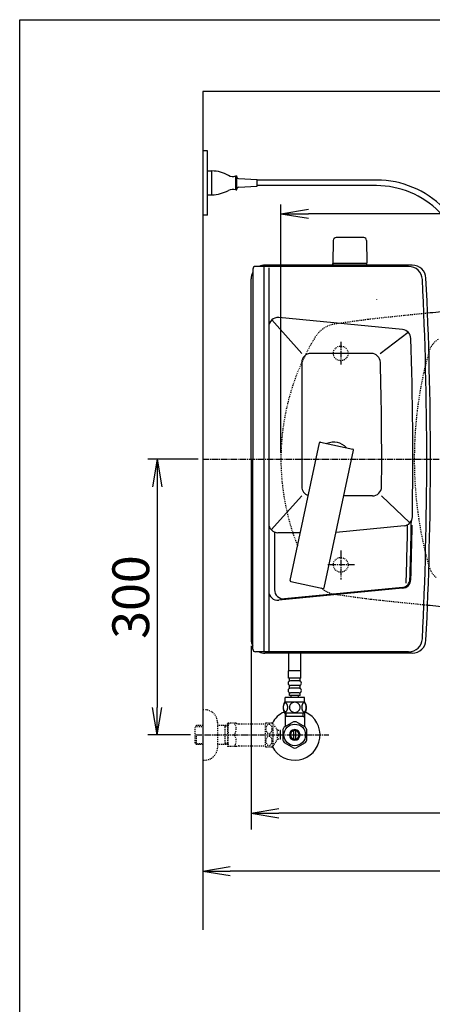
# Model space of a CAD drawing. Extents: x 0 to 2000, y 115 to 2915.
# Drawn here: x 180 to 629, y 1844 to 2915 of the extents above; entities that cross this region are included whole.
import ezdxf

# ---------------------------------------------------------------- set-up
doc = ezdxf.new("R2010")
doc.units = 0
doc.linetypes.add('EXLTYPE2', pattern=[2, 1, -1])
doc.linetypes.add('EXLTYPE3', pattern=[10, 7, -1, 1, -1])
doc.layers.get('0').update_dxf_attribs({"linetype": 'CONTINUOUS'})
doc.layers.get('DEFPOINTS').update_dxf_attribs({"linetype": 'CONTINUOUS'})
for name, color, linetype in [('タンク', 7, 'CONTINUOUS'), ('便器', 7, 'CONTINUOUS'), ('便座', 7, 'CONTINUOUS'), ('寸法', 7, 'CONTINUOUS'), ('枠', 7, 'CONTINUOUS'), ('止水栓', 7, 'CONTINUOUS')]:
    doc.layers.add(name, color=color, linetype=linetype)
doc.styles.add('EXCADDIM1', font='monotxt', dxfattribs={"width": 0.84, "bigfont": 'extfont'})
doc.styles.add('EXCADDIM2', font='monotxt', dxfattribs={"width": 0.95, "bigfont": 'extfont'})
doc.styles.get("Standard").update_dxf_attribs({"font": 'monotxt', "bigfont": 'extfont'})
doc.dimstyles.new('ISO-25', dxfattribs={"dimtxt": 2.5, "dimasz": 2.5, "dimexe": 1.25, "dimexo": 0.625, "dimtad": 1, "dimtxsty": 'STANDARD', "dimcen": 2.5, "dimazin": 3, "dimtfac": 1, "dimtmove": 0, "dimatfit": 3})

# ---------------------------------------------------------------- blocks, each defined once
blk = doc.blocks.new('EX_NORM')
at = {"color": 0, "linetype": 'CONTINUOUS'}
for q in [(-1, 0.167), (-1, 0), (-1, -0.167)]:
    blk.add_line((0, 0), q, dxfattribs=at)
blk = doc.blocks.new('*D29')
at = {"layer": 'DEFPOINTS', "color": 0}
for p in [(379, 2437), (329.4, 2137), (370.7, 2137)]:
    blk.add_point(p, dxfattribs=at)
at = {"layer": '寸法', "color": 3, "linetype": 'CONTINUOUS'}
for p, q in [((374, 2437), (319.4, 2437)), ((329.4, 2407), (329.4, 2167)), ((365.7, 2137), (319.4, 2137))]:
    blk.add_line(p, q, dxfattribs=at)
at = {"layer": '寸法', "color": 3, "xscale": 30, "yscale": 30, "zscale": 30}
for p, rotation in [((329.4, 2437), 90), ((329.4, 2137), 270)]:
    blk.add_blockref('EX_NORM', p, dxfattribs=dict(at, rotation=rotation))
at = {"layer": '寸法', "color": 2, "insert": (305.9, 2287), "char_height": 40, "attachment_point": 5, "rotation": 90, "style": 'EXCADDIM2'}
blk.add_mtext('300', dxfattribs=at)
blk = doc.blocks.new('*D30')
at = {"layer": 'DEFPOINTS', "color": 0}
for p in [(379, 2094), (1169, 2096), (379, 1989)]:
    blk.add_point(p, dxfattribs=at)
at = {"layer": '寸法', "color": 3, "linetype": 'CONTINUOUS'}
for p, q in [((1169, 2089), (1169, 1979)), ((1139, 1989), (409, 1989))]:
    blk.add_line(p, q, dxfattribs=at)
at = {"layer": '寸法', "color": 3, "xscale": 30, "yscale": 30, "zscale": 30, "rotation": 180}
blk.add_blockref('EX_NORM', (379, 1989), dxfattribs=at)
at = {"layer": '寸法', "color": 3, "xscale": 30, "yscale": 30, "zscale": 30}
blk.add_blockref('EX_NORM', (1169, 1989), dxfattribs=at)
at = {"layer": '寸法', "color": 2, "insert": (774, 2014), "char_height": 40, "attachment_point": 5, "style": 'EXCADDIM1'}
blk.add_mtext('790', dxfattribs=at)
blk = doc.blocks.new('*D31')
at = {"layer": 'DEFPOINTS', "color": 0}
for p in [(1169, 2437), (431.6, 2241), (431.6, 2052)]:
    blk.add_point(p, dxfattribs=at)
at = {"layer": '寸法', "color": 3, "linetype": 'CONTINUOUS'}
for p, q in [((1169, 2430), (1169, 2034)), ((431.6, 2234), (431.6, 2034)), ((1139, 2052), (461.6, 2052))]:
    blk.add_line(p, q, dxfattribs=at)
at = {"layer": '寸法', "color": 3, "xscale": 30, "yscale": 30, "zscale": 30, "rotation": 180}
blk.add_blockref('EX_NORM', (431.6, 2052), dxfattribs=at)
at = {"layer": '寸法', "color": 3, "xscale": 30, "yscale": 30, "zscale": 30}
blk.add_blockref('EX_NORM', (1169, 2052), dxfattribs=at)
at = {"layer": '寸法', "color": 2, "insert": (800.3, 2077), "char_height": 40, "attachment_point": 5, "style": 'EXCADDIM1'}
blk.add_mtext('738', dxfattribs=at)
blk = doc.blocks.new('*D33')
at = {"layer": 'DEFPOINTS', "color": 0}
for p in [(464, 2704), (464, 2437), (1169, 2437)]:
    blk.add_point(p, dxfattribs=at)
at = {"layer": '寸法', "color": 3, "linetype": 'CONTINUOUS'}
for p, q in [((464, 2444), (464, 2714)), ((1169, 2444), (1169, 2714)), ((1139, 2704), (494, 2704))]:
    blk.add_line(p, q, dxfattribs=at)
at = {"layer": '寸法', "color": 3, "xscale": 30, "yscale": 30, "zscale": 30, "rotation": 180}
blk.add_blockref('EX_NORM', (464, 2704), dxfattribs=at)
at = {"layer": '寸法', "color": 3, "xscale": 30, "yscale": 30, "zscale": 30}
blk.add_blockref('EX_NORM', (1169, 2704), dxfattribs=at)
at = {"layer": '寸法', "color": 2, "insert": (816.5, 2729), "char_height": 40, "attachment_point": 5, "style": 'EXCADDIM1'}
blk.add_mtext('705', dxfattribs=at)

msp = doc.modelspace()

# ---------------------------------------------------------------- linework, layer by layer
at = {"layer": 'タンク', "color": 7, "linetype": 'CONTINUOUS'}
for p, q in [((602.798, 2646.621), (436.422, 2646.621)), ((606.749, 2648), (446.572, 2648)), ((433.422, 2643.621), (433.422, 2437)), ((431.572, 2437), (431.572, 2633)), ((431.572, 2437), (431.572, 2241)), ((433.422, 2230.379), (433.422, 2437)), ((602.798, 2227.379), (436.422, 2227.379)), ((606.749, 2226), (446.572, 2226))]:
    msp.add_line(p, q, dxfattribs=at)
at = {"layer": 'タンク', "color": 6, "linetype": 'CONTINUOUS'}
for p, q in [((445.422, 2646.621), (445.422, 2227.379)), ((450.716, 2645.2), (450.716, 2227.379)), ((486.572, 2552), (453.974, 2588.366)), ((596.226, 2577.849), (461.684, 2590.933)), ((571.919, 2552), (602.303, 2574.993)), ((562.19, 2552), (496.572, 2552)), ((486.572, 2542), (486.572, 2407)), ((473.997, 2305.007), (505.808, 2454.664)), ((506.994, 2455.434), (542.207, 2447.949)), ((511.167, 2297.106), (542.977, 2446.763)), ((486.572, 2397), (453.487, 2360.091)), ((563.459, 2397), (532.4, 2397)), ((604.296, 2367.62), (573.372, 2397)), ((457.017, 2357), (457.017, 2295)), ((485.049, 2357), (460.716, 2357)), ((597.881, 2364.413), (523.947, 2357.231)), ((474.768, 2303.821), (509.981, 2296.336)), ((596.238, 2296.53), (461.684, 2283.446)), ((596.142, 2297.525), (467.985, 2285.063))]:
    msp.add_line(p, q, dxfattribs=at)
at = {"layer": 'タンク', "color": 7, "linetype": 'CONTINUOUS'}
for centre, radius, start, end in [((436.422, 2643.621), 3, 90, 180), ((446.572, 2633), 15, 90, 114.760793), ((602.798, 2631.621), 15, 2.802172, 90), ((606.749, 2633), 15, 2.819198, 90), ((446.572, 2633), 15, 151.240962, 180), ((-3373.428, 2437), 3995.986, 0, 2.802172), ((-3373.428, 2437), 4000, 0, 2.819198), ((-3373.428, 2437), 3995.986, 357.197828, 0), ((-3373.428, 2437), 4000, 357.180802, 0), ((446.572, 2241), 15, 180, 208.759038), ((602.798, 2242.379), 15, 270, 357.197828), ((606.749, 2241), 15, 270, 357.180802), ((436.422, 2230.379), 3, 180, 270), ((446.572, 2241), 15, 245.239207, 270)]:
    msp.add_arc(centre, radius, start, end, dxfattribs=at)
at = {"layer": 'タンク', "color": 6, "linetype": 'CONTINUOUS'}
for centre, radius, start, end in [((460.716, 2580.98), 10, 84.445341, 180), ((595.258, 2567.896), 10, 1.879982, 84.445341), ((-3392.594, 2437), 4000, 359.10055, 1.879982), ((496.572, 2542), 10, 90, 180), ((562.19, 2542), 10, 1.507958, 90), ((-3426.428, 2437), 4000, 359.569201, 1.507958), ((506.786, 2454.456), 1, 78, 168), ((521.572, 2437), 18.5, 42.175421, 113.824579), ((541.999, 2446.971), 1, 348, 78), ((496.572, 2407), 10, 180, 252.975379), ((563.459, 2407), 10, 270, 359.569201), ((460.716, 2367), 10, 180, 270), ((596.914, 2374.366), 10, 275.548512, 359.10055), ((-3392.594, 2437), 3999, 358.125464, 359.038027), ((-3392.594, 2437), 3995, 358.062493, 358.976268), ((-3392.594, 2437), 4000, 358.125464, 358.97257), ((474.975, 2304.799), 1, 168, 258), ((595.271, 2306.483), 9, 275.554185, 358.125464), ((595.271, 2306.483), 10, 275.554185, 358.125464), ((460.716, 2293.399), 10, 180, 275.554185), ((467.017, 2295.016), 10, 180, 275.554185), ((510.189, 2297.314), 1, 258, 348)]:
    msp.add_arc(centre, radius, start, end, dxfattribs=at)
at = {"layer": '便器', "color": 6, "linetype": 'CONTINUOUS'}
for p, q in [((554.071, 2677.945), (523.963, 2677.945)), ((520.963, 2674.999), (520.517, 2650.545)), ((557.071, 2674.999), (557.517, 2650.545)), ((520.517, 2648), (520.517, 2649.945)), ((557.517, 2649.945), (520.517, 2649.945)), ((557.517, 2648), (557.517, 2649.945))]:
    msp.add_line(p, q, dxfattribs=at)
at = {"layer": '便器', "color": 1, "linetype": 'EXLTYPE3'}
for p, q in [((529.017, 2564.5), (529.017, 2540)), ((543.017, 2552), (515.017, 2552)), ((379.017, 2437), (1179.259, 2437)), ((529.017, 2337.5), (529.017, 2306)), ((544.017, 2322), (514.017, 2322))]:
    msp.add_line(p, q, dxfattribs=at)
at = {"layer": '便器', "color": 2, "linetype": 'EXLTYPE2'}
for centre in [(529.017, 2552), (529.017, 2322)]:
    msp.add_circle(centre, 8, dxfattribs=at)
at = {"layer": '便器', "color": 6, "linetype": 'CONTINUOUS'}
for centre, radius, start, end in [((523.963, 2674.945), 3, 90, 178.954573), ((554.071, 2674.945), 3, 1.045427, 90), ((521.434, 2650.945), 1, 203.578178, 270), ((556.601, 2650.945), 1, 270, 336.421822)]:
    msp.add_arc(centre, radius, start, end, dxfattribs=at)
at = {"layer": '便器', "color": 7, "linetype": 'CONTINUOUS'}
for centre, radius, start, end in [((-715.983, 2408.4), 1300, 8.939725, 8.945774), ((1113.232, -2380.243), 5000, 95.349728, 95.621825), ((1113.232, 7254.243), 5000, 264.378175, 264.650272)]:
    msp.add_arc(centre, radius, start, end, dxfattribs=at)
at = {"layer": '便器', "color": 2, "linetype": 'EXLTYPE2'}
for centre, radius, start, end in [((1113.232, -2380.243), 5000, 95.621825, 96.359009), ((526.983, 2554.251), 30, 98.128791, 148.592878), ((1088.336, -1375.861), 4000, 97.614362, 98.128791), ((719.017, 2437), 255, 148.592878, 180), ((648.917, 2546.643), 25, 124.298864, 164.409936), ((1039.017, 2437.798), 430, 164.409936, 180.106377), ((719.017, 2437), 255, 180, 201.66988), ((1039.017, 2436.202), 430, 179.893623, 195.590064), ((648.917, 2327.357), 25, 195.590064, 229.761799), ((526.983, 2319.749), 30, 229.787872, 261.871209), ((1088.336, 6249.861), 4000, 261.871209, 262.434989), ((1113.232, 7254.243), 5000, 263.667531, 264.378175)]:
    msp.add_arc(centre, radius, start, end, dxfattribs=at)
at = {"layer": '便器', "color": 6, "linetype": 'EXLTYPE2'}
msp.add_arc((561.761, 2563.097), 26, 95.116638, 97.614362, dxfattribs=at)
at = {"layer": '便座', "color": 6, "linetype": 'CONTINUOUS'}
for p, q in [((384.017, 2772.5), (379.017, 2772.5)), ((384.017, 2702.5), (384.017, 2772.5)), ((384.017, 2724.5), (384.017, 2750.5)), ((384.017, 2750.5), (389.017, 2750.5)), ((389.017, 2724.5), (389.017, 2750.5)), ((415.017, 2729.933), (415.017, 2745.067)), ((415.017, 2745.067), (416.017, 2745.067)), ((416.017, 2729.933), (416.017, 2745.067)), ((417.902, 2742.161), (438.017, 2741)), ((417.902, 2732.84), (438.017, 2734)), ((438.017, 2734), (438.017, 2741)), ((568.32, 2740.5), (438.017, 2740.5)), ((567.827, 2734.5), (438.017, 2734.5)), ((384.017, 2724.5), (389.017, 2724.5)), ((415.017, 2729.933), (416.017, 2729.933)), ((384.017, 2702.5), (379.017, 2702.5)), ((472.518, 2206.548), (472.518, 2227.5)), ((485.518, 2206.548), (485.518, 2227.5)), ((472.269, 2198.774), (472.269, 2206.774)), ((485.769, 2206.774), (472.269, 2206.774)), ((485.769, 2198.774), (485.769, 2206.774)), ((485.769, 2198.774), (472.269, 2198.774)), ((473.269, 2195.774), (473.269, 2198.774)), ((483.769, 2195.774), (474.269, 2195.774)), ((484.769, 2195.774), (484.769, 2198.774)), ((473.269, 2187.774), (473.269, 2190.774)), ((483.769, 2190.774), (474.269, 2190.774)), ((483.769, 2187.774), (474.269, 2187.774)), ((484.769, 2187.774), (484.769, 2190.774)), ((468.519, 2172.774), (468.519, 2177.774)), ((489.519, 2177.774), (468.519, 2177.774)), ((473.269, 2179.774), (473.269, 2182.774)), ((484.769, 2179.774), (473.269, 2179.774)), ((483.769, 2182.774), (474.269, 2182.774)), ((475.019, 2177.774), (475.019, 2179.774)), ((483.019, 2177.774), (483.019, 2179.774)), ((484.769, 2179.774), (484.769, 2182.774)), ((489.519, 2172.774), (489.519, 2177.774)), ((489.988, 2172.774), (468.05, 2172.774)), ((489.988, 2160.775), (468.048, 2160.775))]:
    msp.add_line(p, q, dxfattribs=at)
at = {"layer": '便座', "color": 6, "linetype": 'CONTINUOUS', "flags": 128}
for points in [[(471.417, 2167.032), (471.407, 2167.435), (471.377, 2167.835), (471.331, 2168.231), (471.268, 2168.614), (471.187, 2168.987), (471.087, 2169.346), (470.972, 2169.686), (470.843, 2170.008), (470.699, 2170.306), (470.54, 2170.577), (470.372, 2170.823), (470.191, 2171.041), (470.001, 2171.229), (469.803, 2171.382), (469.6, 2171.502), (469.39, 2171.59), (469.18, 2171.644), (468.965, 2171.661), (468.753, 2171.644), (468.541, 2171.59), (468.331, 2171.502), (468.128, 2171.382), (467.93, 2171.226), (467.742, 2171.041), (467.562, 2170.823), (467.391, 2170.579), (467.234, 2170.306), (467.09, 2170.008), (466.959, 2169.686), (466.844, 2169.346), (466.746, 2168.987), (466.666, 2168.616), (466.6, 2168.231), (466.553, 2167.835), (466.526, 2167.435), (466.517, 2167.032), (466.526, 2166.629), (466.553, 2166.229), (466.6, 2165.833), (466.663, 2165.447), (466.746, 2165.074), (466.844, 2164.715), (466.959, 2164.376), (467.09, 2164.053), (467.234, 2163.758), (467.391, 2163.485), (467.562, 2163.238), (467.74, 2163.021), (467.93, 2162.835), (468.128, 2162.681), (468.331, 2162.559), (468.541, 2162.471), (468.753, 2162.418), (468.965, 2162.401), (469.18, 2162.42), (469.39, 2162.471), (469.6, 2162.559), (469.803, 2162.681), (470.001, 2162.835)], [(470.001, 2162.835), (470.191, 2163.021), (470.372, 2163.238), (470.54, 2163.485), (470.699, 2163.758), (470.843, 2164.056), (470.972, 2164.376), (471.087, 2164.715), (471.187, 2165.074), (471.268, 2165.447), (471.331, 2165.833)], [(471.331, 2165.833), (471.377, 2166.226), (471.407, 2166.627), (471.417, 2167.029)], [(479.019, 2172.559), (478.521, 2172.537), (478.025, 2172.471), (477.537, 2172.369), (477.051, 2172.222), (476.583, 2172.037), (476.131, 2171.815), (475.701, 2171.553), (475.298, 2171.258), (474.922, 2170.931), (474.581, 2170.572), (474.271, 2170.186), (473.997, 2169.778), (473.76, 2169.349), (473.567, 2168.9), (473.414, 2168.436), (473.304, 2167.962), (473.238, 2167.481), (473.213, 2166.998), (473.238, 2166.512), (473.304, 2166.031), (473.414, 2165.557), (473.567, 2165.096), (473.76, 2164.647), (473.997, 2164.217), (474.271, 2163.807), (474.581, 2163.423), (474.922, 2163.065), (475.298, 2162.737), (475.701, 2162.442), (476.131, 2162.181), (476.583, 2161.956), (477.051, 2161.771), (477.537, 2161.627), (478.033, 2161.522), (478.538, 2161.458), (479.046, 2161.436), (479.554, 2161.458), (480.059, 2161.522), (480.555, 2161.627), (481.041, 2161.771), (481.509, 2161.956), (481.961, 2162.181), (482.391, 2162.442), (482.793, 2162.737), (483.169, 2163.065), (483.511, 2163.423), (483.821, 2163.807), (484.095, 2164.217), (484.332, 2164.647), (484.524, 2165.096), (484.678, 2165.557), (484.788, 2166.031), (484.854, 2166.512), (484.876, 2166.995)], [(484.876, 2166.998), (484.854, 2167.481), (484.788, 2167.962), (484.678, 2168.436), (484.524, 2168.9), (484.332, 2169.346), (484.095, 2169.778), (483.821, 2170.186), (483.511, 2170.572), (483.169, 2170.928), (482.793, 2171.258), (482.391, 2171.551), (481.961, 2171.815), (481.509, 2172.039), (481.041, 2172.225), (480.555, 2172.369), (480.059, 2172.474), (479.554, 2172.537), (479.046, 2172.559), (479.036, 2172.559), (479.029, 2172.559), (479.019, 2172.559)], [(491.514, 2167.025), (491.504, 2167.462), (491.478, 2167.894), (491.431, 2168.319), (491.365, 2168.734), (491.285, 2169.134), (491.187, 2169.52), (491.07, 2169.888), (490.94, 2170.233), (490.796, 2170.555), (490.638, 2170.848), (490.469, 2171.114), (490.289, 2171.346), (490.101, 2171.548), (489.903, 2171.715), (489.698, 2171.846), (489.49, 2171.939), (489.278, 2171.998), (489.065, 2172.015), (488.851, 2171.995), (488.638, 2171.939), (488.431, 2171.846), (488.226, 2171.715), (488.028, 2171.548), (487.84, 2171.346), (487.659, 2171.111), (487.491, 2170.848), (487.332, 2170.555), (487.188, 2170.233), (487.059, 2169.888), (486.944, 2169.52), (486.844, 2169.134), (486.763, 2168.731), (486.697, 2168.316), (486.651, 2167.891), (486.624, 2167.459), (486.614, 2167.025), (486.624, 2166.59), (486.653, 2166.158), (486.7, 2165.733), (486.763, 2165.318), (486.844, 2164.915), (486.944, 2164.529), (487.059, 2164.163), (487.188, 2163.817), (487.332, 2163.497), (487.491, 2163.201), (487.659, 2162.938), (487.84, 2162.703), (488.028, 2162.503), (488.226, 2162.335), (488.431, 2162.205), (488.638, 2162.11), (488.851, 2162.054), (489.065, 2162.034), (489.278, 2162.054), (489.49, 2162.11), (489.698, 2162.205), (489.903, 2162.335), (490.101, 2162.503)], [(490.101, 2162.503), (490.289, 2162.703), (490.469, 2162.938), (490.64, 2163.201), (490.796, 2163.497), (490.94, 2163.817), (491.072, 2164.163), (491.187, 2164.529), (491.285, 2164.915), (491.365, 2165.318), (491.431, 2165.733)], [(491.431, 2165.733), (491.478, 2166.158), (491.504, 2166.59), (491.514, 2167.025)]]:
    msp.add_lwpolyline(points, dxfattribs=at)
at = {"layer": '便座', "color": 6, "linetype": 'CONTINUOUS'}
for centre, radius, start, end in [((387.921, 2710.516), 40, 61.60497, 88.429402), ((411.698, 2754.501), 10, 241.60497, 289.383145), ((418.017, 2744.157), 2, 180, 266.698107), ((418.017, 2730.843), 2, 93.301893, 180), ((567.827, 2638.477), 96.023, 359.306506, 90), ((568.32, 2638.933), 101.567, 359.191477, 90), ((387.922, 2764.485), 40, 271.569383, 298.393815), ((411.698, 2720.5), 10, 70.615639, 118.393815), ((474.269, 2193.274), 2.5, 90, 180), ((483.769, 2193.274), 2.5, 0, 90), ((474.269, 2193.274), 2.5, 180, 270), ((474.269, 2185.274), 2.5, 90, 180), ((474.269, 2185.274), 2.5, 180, 270), ((483.769, 2193.274), 2.5, 270, 0), ((483.769, 2185.274), 2.5, 0, 90), ((483.769, 2185.274), 2.5, 270, 0), ((477.269, 2166.773), 11, 146.937744, 213.054688), ((480.77, 2166.773), 10.999, 326.94841, 33.059082)]:
    msp.add_arc(centre, radius, start, end, dxfattribs=at)
at = {"layer": '枠', "color": 7, "linetype": 'CONTINUOUS'}
for p, q in [((180, 115), (180, 2915)), ((180, 2915), (2000, 2915)), ((379.017, 2837), (379.017, 1925)), ((1271, 2837), (379.017, 2837))]:
    msp.add_line(p, q, dxfattribs=at)
at = {"layer": '止水栓', "color": 6, "linetype": 'EXLTYPE2'}
for p, q in [((379.017, 2164.501), (381.017, 2164.501)), ((372.356, 2147.27), (370.857, 2145.771)), ((370.857, 2128.232), (370.857, 2145.771)), ((371.178, 2146.072), (379.017, 2146.317)), ((373.337, 2147.301), (372.357, 2147.271)), ((379.017, 2147.301), (373.337, 2147.301)), ((395.017, 2150.501), (395.017, 2123.501)), ((406.017, 2147.301), (395.017, 2147.301)), ((403.484, 2146.468), (402.041, 2147.301)), ((403.484, 2126.701), (403.484, 2147.301)), ((406.017, 2146.389), (403.484, 2146.468)), ((406.017, 2149.251), (406.306, 2149.751)), ((406.017, 2149.251), (406.017, 2124.751)), ((415.378, 2149.751), (406.306, 2149.751)), ((418.409, 2149.001), (447.29, 2149.001)), ((447.29, 2124.249), (447.29, 2149.749)), ((447.573, 2150), (454.555, 2150)), ((455.566, 2125.096), (455.566, 2148.902)), ((460.19, 2142.298), (455.566, 2148.902)), ((460.19, 2131.7), (460.19, 2142.298)), ((372.357, 2126.732), (372.357, 2137)), ((455.566, 2125.096), (460.19, 2131.7)), ((463.691, 2141.751), (460.183, 2141.751)), ((463.691, 2132.251), (460.19, 2132.251)), ((461.191, 2136.001), (461.191, 2138.001)), ((461.191, 2138.001), (463.691, 2138.001)), ((463.691, 2136.001), (461.191, 2136.001)), ((372.356, 2126.733), (370.857, 2128.232)), ((371.178, 2127.931), (379.017, 2127.686)), ((373.337, 2126.701), (372.357, 2126.732)), ((379.017, 2126.701), (373.337, 2126.701)), ((406.017, 2126.701), (395.017, 2126.701)), ((403.484, 2127.534), (402.041, 2126.701)), ((406.017, 2127.614), (403.484, 2127.534)), ((406.017, 2124.751), (406.306, 2124.251)), ((415.378, 2124.251), (406.306, 2124.251)), ((418.409, 2125.001), (447.29, 2125.001)), ((447.573, 2124), (454.555, 2124)), ((379.017, 2109.501), (381.017, 2109.501))]:
    msp.add_line(p, q, dxfattribs=at)
at = {"layer": '止水栓', "color": 6, "linetype": 'CONTINUOUS'}
for p, q in [((468.519, 2160.775), (468.519, 2146.634)), ((488.333, 2157), (468.519, 2157)), ((469.703, 2157), (469.703, 2160.775)), ((488.333, 2157), (488.333, 2160.775)), ((488.333, 2157), (489.518, 2157)), ((489.518, 2160.775), (489.518, 2146.634)), ((466.019, 2142.837), (466.019, 2131.163)), ((468.519, 2146.028), (467.574, 2145.491)), ((477.572, 2151.177), (467.577, 2145.492)), ((468.519, 2146.634), (468.519, 2146.028)), ((490.575, 2145.337), (480.462, 2151.177)), ((489.518, 2146.634), (489.518, 2145.948)), ((492.018, 2131.163), (492.018, 2142.837)), ((463.691, 2138.001), (463.691, 2141.751)), ((463.691, 2132.251), (463.691, 2136.001)), ((478.019, 2132.357), (478.019, 2141.644)), ((480.018, 2141.644), (480.018, 2132.357)), ((467.464, 2128.66), (477.577, 2122.822)), ((480.462, 2122.823), (490.572, 2128.66))]:
    msp.add_line(p, q, dxfattribs=at)
at = {"layer": '止水栓', "color": 1, "linetype": 'EXLTYPE3'}
msp.add_line((370.857, 2137.001), (516, 2137.001), dxfattribs=at)
at = {"layer": '止水栓', "color": 6, "linetype": 'EXLTYPE2', "flags": 128}
for points in [[(454.555, 2143.499), (454.543, 2143.938), (454.502, 2144.378), (454.436, 2144.808), (454.345, 2145.228), (454.228, 2145.635), (454.089, 2146.028), (453.925, 2146.399), (453.74, 2146.749), (453.535, 2147.073), (453.31, 2147.374), (453.069, 2147.64), (452.81, 2147.879), (452.539, 2148.082), (452.258, 2148.25), (451.967, 2148.384), (451.67, 2148.479), (451.369, 2148.536), (451.064, 2148.555), (450.759, 2148.536), (450.459, 2148.479), (450.161, 2148.384), (449.87, 2148.25), (449.59, 2148.082), (449.321, 2147.879), (449.065, 2147.64), (448.823, 2147.371), (448.596, 2147.073), (448.391, 2146.749), (448.205, 2146.399), (448.039, 2146.028), (447.9, 2145.635), (447.783, 2145.228), (447.693, 2144.808), (447.627, 2144.378), (447.588, 2143.938), (447.575, 2143.499), (447.588, 2143.057), (447.629, 2142.62), (447.693, 2142.19), (447.783, 2141.771), (447.9, 2141.363), (448.039, 2140.97), (448.203, 2140.599), (448.388, 2140.25), (448.596, 2139.922), (448.82, 2139.625), (449.062, 2139.356), (449.321, 2139.119), (449.592, 2138.917), (449.873, 2138.746), (450.161, 2138.614), (450.459, 2138.519), (450.759, 2138.462), (451.064, 2138.443), (451.369, 2138.462), (451.67, 2138.519), (451.967, 2138.614), (452.258, 2138.748), (452.539, 2138.917)], [(452.539, 2138.917), (452.81, 2139.119), (453.066, 2139.356), (453.308, 2139.625), (453.535, 2139.922), (453.74, 2140.247), (453.925, 2140.599), (454.089, 2140.97), (454.228, 2141.363), (454.345, 2141.771), (454.436, 2142.19)], [(454.436, 2142.19), (454.502, 2142.62), (454.541, 2143.06), (454.555, 2143.499)], [(454.555, 2130.501), (454.543, 2130.94), (454.502, 2131.38), (454.436, 2131.81), (454.345, 2132.229), (454.228, 2132.637), (454.089, 2133.03), (453.925, 2133.401), (453.74, 2133.75), (453.535, 2134.078), (453.31, 2134.375), (453.069, 2134.644), (452.81, 2134.881), (452.539, 2135.083), (452.258, 2135.252), (451.967, 2135.386), (451.67, 2135.481), (451.369, 2135.54), (451.064, 2135.557), (450.759, 2135.54), (450.459, 2135.481), (450.161, 2135.386), (449.87, 2135.252), (449.59, 2135.083), (449.321, 2134.881), (449.065, 2134.644), (448.823, 2134.375), (448.596, 2134.078), (448.391, 2133.75), (448.205, 2133.401), (448.039, 2133.03), (447.9, 2132.637), (447.783, 2132.229), (447.693, 2131.81), (447.627, 2131.38), (447.588, 2130.94), (447.575, 2130.501), (447.588, 2130.059), (447.629, 2129.622), (447.693, 2129.192), (447.783, 2128.77), (447.9, 2128.362), (448.039, 2127.972), (448.203, 2127.601), (448.388, 2127.249), (448.596, 2126.924), (448.82, 2126.626), (449.062, 2126.358), (449.321, 2126.121), (449.592, 2125.916), (449.873, 2125.748), (450.161, 2125.616), (450.459, 2125.521), (450.759, 2125.462), (451.064, 2125.442), (451.369, 2125.462), (451.67, 2125.521), (451.967, 2125.616), (452.258, 2125.748), (452.539, 2125.916)], [(452.539, 2125.916), (452.81, 2126.121), (453.066, 2126.358), (453.308, 2126.626), (453.535, 2126.924), (453.74, 2127.249), (453.925, 2127.601), (454.089, 2127.972), (454.228, 2128.362), (454.345, 2128.77), (454.436, 2129.192)], [(454.436, 2129.192), (454.502, 2129.622), (454.541, 2130.059), (454.555, 2130.501)]]:
    msp.add_lwpolyline(points, dxfattribs=at)
at = {"layer": '止水栓', "color": 6, "linetype": 'CONTINUOUS'}
msp.add_circle((479.017, 2137), 11.75, dxfattribs=at)
at = {"layer": '止水栓', "color": 6, "linetype": 'EXLTYPE2'}
for centre, radius, start, end in [((381.017, 2150.501), 14, 0, 90), ((424.918, 2143.376), 18.612, 159.969519, 200.030481), ((405.195, 2143.376), 10.183, 321.240977, 38.759023), ((418.409, 2155.501), 6.5, 242.204228, 270), ((451.064, 2145.75), 5.5, 129.402573, 133.338501), ((451.064, 2145.75), 5.5, 35.004379, 50.597412), ((424.918, 2130.626), 18.612, 159.969519, 200.030481), ((405.195, 2130.626), 10.183, 321.240977, 38.759023), ((381.017, 2123.501), 14, 270, 0), ((418.409, 2118.501), 6.5, 90, 117.795772), ((451.064, 2128.25), 5.5, 226.661499, 230.597427), ((451.064, 2128.25), 5.5, 309.402588, 324.996918)]:
    msp.add_arc(centre, radius, start, end, dxfattribs=at)
at = {"layer": '止水栓', "color": 6, "linetype": 'CONTINUOUS'}
for radius, start, end in [(27.5, 114.999267, 152.011996), (27.5, 207.988966, 64.996095), (14.248, 143.415161, 155.815567), (5.799, 180.530731, 179.999969), (14.251, 84.179016, 95.820984), (14.251, 24.18074, 35.820297), (4.749, 180.648041, 180.000092), (14.249, 204.184753, 215.825424), (14.251, 264.179016, 275.820984), (14.25, 324.180481, 335.81987)]:
    msp.add_arc((479.017, 2137), radius, start, end, dxfattribs=at)

# ---------------------------------------------------------------- dimensions: what is measured, and where the dimension line sits
at = {"layer": '寸法', "color": 3, "linetype": 'CONTINUOUS'}
for base, p1, p2, override, picture, middle in [((464.017, 2704), (1169.017, 2437), (464.017, 2437), {"dimtxt": 40, "dimasz": 30, "dimexe": 10, "dimexo": 7, "dimgap": 0, "dimtad": 1, "dimjust": 0, "dimtih": 0, "dimtoh": 0, "dimdec": 1, "dimzin": 8, "dimlunit": 2, "dimtxsty": 'EXCADDIM1', "dimblk1": 'EX_NORM', "dimblk2": 'EX_NORM', "dimsah": 1, "dimse1": 0, "dimse2": 0, "dimclrd": 3, "dimclre": 3, "dimclrt": 2, "dimtmove": 2}, '*D33', (816.517, 2729)), ((379.017, 1989), (1169.017, 2096), (379.017, 2094), {"dimtxt": 40, "dimasz": 30, "dimexe": 10, "dimexo": 7, "dimgap": 0, "dimtad": 1, "dimjust": 0, "dimtih": 0, "dimtoh": 0, "dimdec": 1, "dimzin": 8, "dimlunit": 2, "dimtxsty": 'EXCADDIM1', "dimblk1": 'EX_NORM', "dimblk2": 'EX_NORM', "dimsah": 1, "dimse1": 0, "dimse2": 1, "dimclrd": 3, "dimclre": 3, "dimclrt": 2, "dimtmove": 2}, '*D30', (774.017, 2014))]:
    dim = msp.add_linear_dim(base=base, p1=p1, p2=p2, dimstyle='ISO-25', override=override, dxfattribs=at)
    dim.commit()
    dim.dimension.update_dxf_attribs({"geometry": picture, "text_midpoint": middle, "dimtype": 160})
dim = msp.add_linear_dim(base=(329.422, 2137), p1=(379.017, 2437), p2=(370.716, 2137), angle=90, text='300', dimstyle='ISO-25', override={"dimtxt": 40, "dimasz": 30, "dimexe": 10, "dimexo": 5, "dimgap": 0, "dimtad": 1, "dimjust": 0, "dimtih": 0, "dimtoh": 0, "dimdec": 2, "dimzin": 8, "dimlunit": 2, "dimtxsty": 'EXCADDIM2', "dimblk1": 'EX_NORM', "dimblk2": 'EX_NORM', "dimsah": 1, "dimse1": 0, "dimse2": 0, "dimclrd": 3, "dimclre": 3, "dimclrt": 2, "dimtmove": 2}, dxfattribs=at)
dim.commit()
dim.dimension.update_dxf_attribs({"geometry": '*D29', "text_midpoint": (305.922, 2287), "dimtype": 160})
dim = msp.add_linear_dim(base=(431.572, 2052), p1=(1169.017, 2437), p2=(431.572, 2241), text='738', dimstyle='ISO-25', override={"dimtxt": 40, "dimasz": 30, "dimexe": 18, "dimexo": 7, "dimgap": 0, "dimtad": 1, "dimjust": 0, "dimtih": 0, "dimtoh": 0, "dimdec": 1, "dimzin": 8, "dimlunit": 2, "dimtxsty": 'EXCADDIM1', "dimblk1": 'EX_NORM', "dimblk2": 'EX_NORM', "dimsah": 1, "dimse1": 0, "dimse2": 0, "dimclrd": 3, "dimclre": 3, "dimclrt": 2, "dimtmove": 2}, dxfattribs=at)
dim.commit()
dim.dimension.update_dxf_attribs({"geometry": '*D31', "text_midpoint": (800.295, 2077), "dimtype": 160})

doc.saveas('drawing.dxf')
